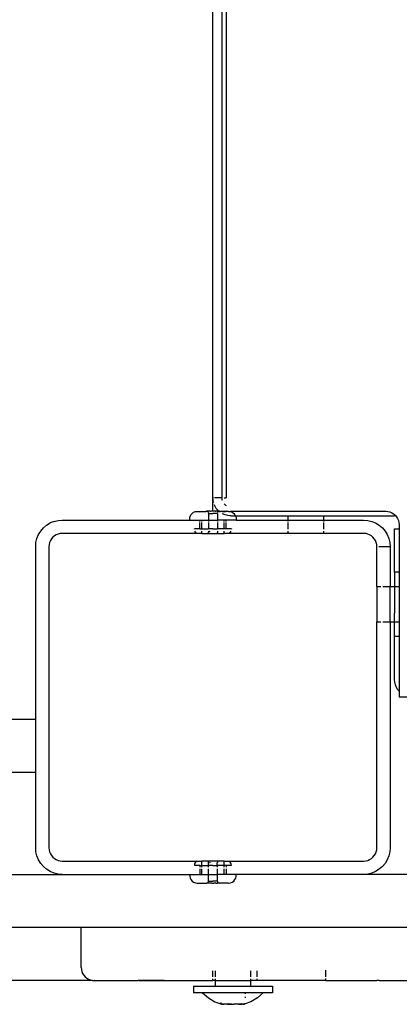
# Model space of a CAD drawing. Extents: x -4.56 to 4.97, y -3.2 to 2.39.
# Drawn here: x -0.26 to -0.17, y -0.86 to -0.63 of the extents above; entities that cross this region are included whole.
import ezdxf

# ---------------------------------------------------------------- set-up
doc = ezdxf.new("R2010")
doc.units = 0
doc.layers.get('0').update_dxf_attribs({"linetype": 'CONTINUOUS'})

msp = doc.modelspace()

# ---------------------------------------------------------------- linework, layer by layer
for p, q in [((-0.21243, -0.74086), (-0.21243, -0.13086)), ((-0.21243, -0.74086), (-0.2124, -0.13086)), ((-0.21041, -0.13086), (-0.21041, -0.74086)), ((-0.20943, -0.13086), (-0.20946, -0.74086)), ((-0.21238, -0.74148), (-0.21243, -0.74086)), ((-0.21243, -0.74386), (-0.21243, -0.74086)), ((-0.21243, -0.74086), (-0.21229, -0.74086)), ((-0.21229, -0.74189), (-0.21238, -0.74148)), ((-0.21041, -0.74086), (-0.21211, -0.74086)), ((-0.212, -0.74267), (-0.21211, -0.74241)), ((-0.21038, -0.74086), (-0.21041, -0.74086)), ((-0.21041, -0.74086), (-0.21041, -0.74117)), ((-0.21041, -0.74117), (-0.21036, -0.74137)), ((-0.2099, -0.74086), (-0.20946, -0.74086)), ((-0.2099, -0.74221), (-0.20985, -0.74227)), ((-0.20985, -0.74227), (-0.20961, -0.74247)), ((-0.20961, -0.74247), (-0.20943, -0.74258)), ((-0.21758, -0.74503), (-0.21739, -0.74466)), ((-0.21739, -0.74466), (-0.21712, -0.74434)), ((-0.21712, -0.74434), (-0.21678, -0.7441)), ((-0.21678, -0.7441), (-0.21639, -0.74394)), ((-0.21639, -0.74394), (-0.21598, -0.74388)), ((-0.21598, -0.74388), (-0.21404, -0.74388)), ((-0.21404, -0.74388), (-0.21393, -0.74385)), ((-0.21393, -0.74385), (-0.21384, -0.74385)), ((-0.21384, -0.74385), (-0.2138, -0.74387)), ((-0.21365, -0.74385), (-0.21384, -0.74385)), ((-0.2138, -0.74387), (-0.21368, -0.74392)), ((-0.21368, -0.74392), (-0.21358, -0.744)), ((-0.21357, -0.74385), (-0.21365, -0.74385)), ((-0.21358, -0.744), (-0.2135, -0.7441)), ((-0.21353, -0.74388), (-0.21357, -0.74385)), ((-0.21353, -0.74388), (-0.21349, -0.74385)), ((-0.2135, -0.7441), (-0.21345, -0.74422)), ((-0.21312, -0.74385), (-0.21349, -0.74385)), ((-0.21345, -0.74422), (-0.21343, -0.74435)), ((-0.21343, -0.74435), (-0.21343, -0.74586)), ((-0.21343, -0.74435), (-0.21243, -0.74435)), ((-0.21299, -0.74388), (-0.21312, -0.74385)), ((-0.2129, -0.74385), (-0.21299, -0.74388)), ((-0.21267, -0.74385), (-0.2129, -0.74385)), ((-0.21243, -0.74386), (-0.21267, -0.74385)), ((-0.2124, -0.74386), (-0.21243, -0.74386)), ((-0.21143, -0.74435), (-0.21243, -0.74435)), ((-0.21229, -0.74386), (-0.2124, -0.74386)), ((-0.2122, -0.74385), (-0.21229, -0.74386)), ((-0.21211, -0.74386), (-0.2122, -0.74385)), ((-0.21197, -0.74385), (-0.21211, -0.74386)), ((-0.21167, -0.74321), (-0.212, -0.74267)), ((-0.21186, -0.74386), (-0.21197, -0.74385)), ((-0.21188, -0.74388), (-0.21197, -0.74385)), ((-0.21175, -0.74385), (-0.21188, -0.74388)), ((-0.21175, -0.74385), (-0.21186, -0.74386)), ((-0.21156, -0.74386), (-0.21175, -0.74385)), ((-0.21126, -0.74368), (-0.21167, -0.74321)), ((-0.21137, -0.74385), (-0.21156, -0.74386)), ((-0.21143, -0.74435), (-0.21143, -0.74586)), ((-0.21134, -0.74388), (-0.21137, -0.74385)), ((-0.21136, -0.7441), (-0.21129, -0.744)), ((-0.2112, -0.74386), (-0.21134, -0.74388)), ((-0.21129, -0.744), (-0.21118, -0.74392)), ((-0.2111, -0.74385), (-0.21126, -0.74368)), ((-0.2111, -0.74385), (-0.2112, -0.74386)), ((-0.21109, -0.74388), (-0.2112, -0.74386)), ((-0.21118, -0.74392), (-0.21109, -0.74388)), ((-0.21106, -0.74387), (-0.2111, -0.74385)), ((-0.21109, -0.74388), (-0.21106, -0.74387)), ((-0.21101, -0.74385), (-0.21106, -0.74387)), ((-0.21103, -0.74388), (-0.21106, -0.74387)), ((-0.21101, -0.74385), (-0.21103, -0.74388)), ((-0.21079, -0.74409), (-0.21103, -0.74388)), ((-0.21101, -0.74385), (-0.21093, -0.74385)), ((-0.21083, -0.74388), (-0.21093, -0.74385)), ((-0.21083, -0.74388), (-0.2108, -0.74386)), ((-0.2108, -0.74386), (-0.21035, -0.74388)), ((-0.2108, -0.74386), (-0.2099, -0.74386)), ((-0.21025, -0.74442), (-0.21037, -0.74434)), ((-0.21035, -0.74388), (-0.20957, -0.74388)), ((-0.20967, -0.74466), (-0.21025, -0.74442)), ((-0.20957, -0.74388), (-0.2099, -0.74386)), ((-0.20906, -0.74481), (-0.20967, -0.74466)), ((-0.20943, -0.74386), (-0.20957, -0.74388)), ((-0.20943, -0.74386), (-0.20928, -0.74388)), ((-0.20889, -0.74388), (-0.20928, -0.74388)), ((-0.20843, -0.74486), (-0.20906, -0.74481)), ((-0.20889, -0.74388), (-0.20843, -0.74386)), ((-0.20889, -0.74388), (-0.20848, -0.74394)), ((-0.20848, -0.74394), (-0.20809, -0.7441)), ((-0.20843, -0.74386), (-0.17343, -0.74386)), ((-0.20843, -0.74486), (-0.20738, -0.74486)), ((-0.20809, -0.7441), (-0.20775, -0.74434)), ((-0.20775, -0.74434), (-0.20748, -0.74466)), ((-0.20748, -0.74466), (-0.20738, -0.74486)), ((-0.20738, -0.74486), (-0.20728, -0.74503)), ((-0.20738, -0.74486), (-0.19543, -0.74486)), ((-0.19543, -0.74586), (-0.19543, -0.74486)), ((-0.19543, -0.74486), (-0.18744, -0.74486)), ((-0.18744, -0.74586), (-0.18744, -0.74486)), ((-0.18744, -0.74486), (-0.17143, -0.74486)), ((-0.17343, -0.74386), (-0.17296, -0.74389)), ((-0.17296, -0.74389), (-0.17251, -0.744)), ((-0.17251, -0.744), (-0.17207, -0.74418)), ((-0.17207, -0.74418), (-0.17167, -0.74443)), ((-0.17167, -0.74443), (-0.17143, -0.74463)), ((-0.17143, -0.74463), (-0.17131, -0.74473)), ((-0.17119, -0.74487), (-0.17143, -0.74486)), ((-0.17131, -0.74473), (-0.17119, -0.74487)), ((-0.25068, -0.74761), (-0.24996, -0.747)), ((-0.24996, -0.747), (-0.24916, -0.74651)), ((-0.24829, -0.74615), (-0.24916, -0.74651)), ((-0.24829, -0.74615), (-0.24737, -0.74593)), ((-0.24737, -0.74593), (-0.24643, -0.74586)), ((-0.24643, -0.74586), (-0.21768, -0.74586)), ((-0.21768, -0.74544), (-0.21758, -0.74503)), ((-0.21768, -0.74586), (-0.21768, -0.74544)), ((-0.21768, -0.74586), (-0.21541, -0.74586)), ((-0.21541, -0.74618), (-0.21541, -0.74586)), ((-0.21541, -0.74586), (-0.21493, -0.74586)), ((-0.21541, -0.74786), (-0.21541, -0.74643)), ((-0.21493, -0.74618), (-0.21493, -0.74586)), ((-0.21493, -0.74586), (-0.21343, -0.74586)), ((-0.21493, -0.74786), (-0.21493, -0.74643)), ((-0.21343, -0.74586), (-0.21343, -0.74618)), ((-0.21343, -0.74586), (-0.21243, -0.74586)), ((-0.21343, -0.74643), (-0.21343, -0.74786)), ((-0.21243, -0.74586), (-0.21143, -0.74586)), ((-0.21143, -0.74586), (-0.21143, -0.74618)), ((-0.20993, -0.74586), (-0.21143, -0.74586)), ((-0.21143, -0.74643), (-0.21143, -0.74786)), ((-0.20993, -0.74618), (-0.20993, -0.74586)), ((-0.20946, -0.74586), (-0.20993, -0.74586)), ((-0.20993, -0.74786), (-0.20993, -0.74643)), ((-0.20946, -0.74618), (-0.20946, -0.74586)), ((-0.20718, -0.74586), (-0.20946, -0.74586)), ((-0.20946, -0.74786), (-0.20946, -0.74643)), ((-0.20728, -0.74503), (-0.20719, -0.74544)), ((-0.20719, -0.74544), (-0.20718, -0.74586)), ((-0.20718, -0.74586), (-0.19543, -0.74586)), ((-0.19543, -0.74618), (-0.19543, -0.74586)), ((-0.19543, -0.74586), (-0.18744, -0.74586)), ((-0.19543, -0.74793), (-0.19543, -0.74643)), ((-0.18744, -0.74618), (-0.18744, -0.74586)), ((-0.18744, -0.74586), (-0.17843, -0.74586)), ((-0.18744, -0.74793), (-0.18744, -0.74643)), ((-0.17843, -0.74586), (-0.1775, -0.74593)), ((-0.1775, -0.74593), (-0.17658, -0.74615)), ((-0.17658, -0.74615), (-0.17571, -0.74651)), ((-0.17571, -0.74651), (-0.17491, -0.747)), ((-0.17491, -0.747), (-0.17419, -0.74761)), ((-0.17119, -0.74487), (-0.17101, -0.74509)), ((-0.17101, -0.74509), (-0.17076, -0.74549)), ((-0.17076, -0.74549), (-0.17058, -0.74593)), ((-0.17058, -0.74593), (-0.17047, -0.74639)), ((-0.17047, -0.74639), (-0.17043, -0.74686)), ((-0.17043, -0.74686), (-0.17043, -0.74786)), ((-0.25214, -0.75), (-0.25178, -0.74913)), ((-0.25178, -0.74913), (-0.25129, -0.74833)), ((-0.25129, -0.74833), (-0.25068, -0.74761)), ((-0.2478, -0.74918), (-0.2482, -0.74943)), ((-0.24736, -0.749), (-0.2478, -0.74918)), ((-0.2469, -0.74889), (-0.24736, -0.749)), ((-0.24643, -0.74886), (-0.2469, -0.74889)), ((-0.21609, -0.74886), (-0.24643, -0.74886)), ((-0.2166, -0.74793), (-0.21661, -0.74786)), ((-0.21541, -0.74786), (-0.21661, -0.74786)), ((-0.21636, -0.7486), (-0.21648, -0.74839)), ((-0.21618, -0.74879), (-0.21636, -0.7486)), ((-0.21609, -0.74886), (-0.21618, -0.74879)), ((-0.21493, -0.74886), (-0.21609, -0.74886)), ((-0.21541, -0.74786), (-0.21493, -0.74786)), ((-0.21493, -0.74793), (-0.21493, -0.74786)), ((-0.21493, -0.74786), (-0.21343, -0.74786)), ((-0.21493, -0.74886), (-0.21493, -0.74839)), ((-0.21493, -0.74886), (-0.21366, -0.74886)), ((-0.21358, -0.7488), (-0.21366, -0.74886)), ((-0.21366, -0.74886), (-0.21121, -0.74886)), ((-0.2135, -0.74869), (-0.21358, -0.7488)), ((-0.21345, -0.74857), (-0.2135, -0.74869)), ((-0.21343, -0.74844), (-0.21345, -0.74857)), ((-0.21343, -0.74786), (-0.21343, -0.74793)), ((-0.21243, -0.74786), (-0.21343, -0.74786)), ((-0.21343, -0.74839), (-0.21343, -0.74844)), ((-0.21315, -0.74857), (-0.21319, -0.74844)), ((-0.21311, -0.74844), (-0.21319, -0.74844)), ((-0.21315, -0.74857), (-0.21311, -0.74844)), ((-0.21243, -0.74786), (-0.21143, -0.74786)), ((-0.21143, -0.74786), (-0.21143, -0.74793)), ((-0.20993, -0.74786), (-0.21143, -0.74786)), ((-0.21143, -0.74839), (-0.21143, -0.74844)), ((-0.21143, -0.74844), (-0.21142, -0.74857)), ((-0.21137, -0.74869), (-0.21142, -0.74857)), ((-0.21129, -0.7488), (-0.21137, -0.74869)), ((-0.21121, -0.74886), (-0.21129, -0.7488)), ((-0.21121, -0.74886), (-0.20993, -0.74886)), ((-0.20993, -0.74793), (-0.20993, -0.74786)), ((-0.20946, -0.74786), (-0.20993, -0.74786)), ((-0.20993, -0.74886), (-0.20993, -0.74839)), ((-0.20878, -0.74886), (-0.20993, -0.74886)), ((-0.20826, -0.74786), (-0.20946, -0.74786)), ((-0.20878, -0.74886), (-0.20869, -0.74879)), ((-0.19543, -0.74886), (-0.20878, -0.74886)), ((-0.20851, -0.7486), (-0.20869, -0.74879)), ((-0.20838, -0.74839), (-0.20851, -0.7486)), ((-0.20826, -0.74786), (-0.20827, -0.74793)), ((-0.19543, -0.74886), (-0.19543, -0.74839)), ((-0.18744, -0.74886), (-0.19543, -0.74886)), ((-0.18744, -0.74886), (-0.18744, -0.74839)), ((-0.17843, -0.74886), (-0.18744, -0.74886)), ((-0.17796, -0.74889), (-0.17843, -0.74886)), ((-0.17751, -0.749), (-0.17796, -0.74889)), ((-0.17707, -0.74918), (-0.17751, -0.749)), ((-0.17667, -0.74943), (-0.17707, -0.74918)), ((-0.17419, -0.74761), (-0.17358, -0.74833)), ((-0.17358, -0.74833), (-0.17309, -0.74913)), ((-0.17309, -0.74913), (-0.17273, -0.75)), ((-0.17143, -0.74786), (-0.17043, -0.74786)), ((-0.17143, -0.75761), (-0.17143, -0.74786)), ((-0.17043, -0.74786), (-0.17043, -0.75761)), ((-0.25243, -0.75186), (-0.25236, -0.75092)), ((-0.25236, -0.75092), (-0.25214, -0.75)), ((-0.2494, -0.75139), (-0.24943, -0.75186)), ((-0.24929, -0.75093), (-0.2494, -0.75139)), ((-0.24911, -0.75049), (-0.24929, -0.75093)), ((-0.24886, -0.75009), (-0.24911, -0.75049)), ((-0.24856, -0.74973), (-0.24886, -0.75009)), ((-0.2482, -0.74943), (-0.24856, -0.74973)), ((-0.17631, -0.74973), (-0.17667, -0.74943)), ((-0.17601, -0.75009), (-0.17631, -0.74973)), ((-0.17576, -0.75049), (-0.17601, -0.75009)), ((-0.17558, -0.75093), (-0.17576, -0.75049)), ((-0.17547, -0.75139), (-0.17558, -0.75093)), ((-0.17543, -0.75186), (-0.17547, -0.75139)), ((-0.17273, -0.75), (-0.17251, -0.75092)), ((-0.17251, -0.75092), (-0.17243, -0.75186)), ((-0.25243, -0.79086), (-0.25243, -0.75186)), ((-0.24943, -0.75186), (-0.24943, -0.81986)), ((-0.17543, -0.76086), (-0.17543, -0.75186)), ((-0.17247, -0.75186), (-0.17496, -0.75186)), ((-0.17243, -0.75186), (-0.17243, -0.76086)), ((-0.17043, -0.75761), (-0.17143, -0.75761)), ((-0.17143, -0.75761), (-0.17143, -0.76086)), ((-0.17043, -0.75761), (-0.17043, -0.76086)), ((-0.17543, -0.76086), (-0.17451, -0.76086)), ((-0.17543, -0.76086), (-0.17543, -0.76886)), ((-0.17407, -0.76086), (-0.17243, -0.76086)), ((-0.17243, -0.76086), (-0.17143, -0.76086)), ((-0.17243, -0.76886), (-0.17243, -0.76086)), ((-0.17143, -0.76086), (-0.17043, -0.76086)), ((-0.17143, -0.76086), (-0.17143, -0.76286)), ((-0.17043, -0.76086), (-0.17043, -0.76286)), ((-0.17143, -0.76286), (-0.17143, -0.76686)), ((-0.17043, -0.76286), (-0.17043, -0.76686)), ((-0.17143, -0.76886), (-0.17143, -0.76686)), ((-0.17043, -0.76686), (-0.17043, -0.76886)), ((-0.17543, -0.76886), (-0.17451, -0.76886)), ((-0.17543, -0.81986), (-0.17543, -0.76886)), ((-0.17407, -0.76886), (-0.17243, -0.76886)), ((-0.17243, -0.76886), (-0.17243, -0.81986)), ((-0.17243, -0.76886), (-0.17143, -0.76886)), ((-0.17143, -0.76886), (-0.17043, -0.76886)), ((-0.17143, -0.77211), (-0.17143, -0.76886)), ((-0.17043, -0.76886), (-0.17043, -0.77211)), ((-0.17043, -0.77211), (-0.17143, -0.77211)), ((-0.17143, -0.78186), (-0.17143, -0.77211)), ((-0.17043, -0.77211), (-0.17043, -0.78186)), ((-0.17138, -0.78248), (-0.17143, -0.78186)), ((-0.17124, -0.78309), (-0.17138, -0.78248)), ((-0.17043, -0.78186), (-0.17043, -0.78286)), ((-0.171, -0.78367), (-0.17124, -0.78309)), ((-0.17067, -0.78421), (-0.171, -0.78367)), ((-0.17043, -0.78448), (-0.17067, -0.78421)), ((-0.17043, -0.78286), (-0.17043, -0.78448)), ((-0.17043, -0.78448), (-0.17043, -0.78586)), ((-0.16806, -0.78581), (-0.17043, -0.78586)), ((-0.25243, -0.79086), (-0.27993, -0.79086)), ((-0.25243, -0.80286), (-0.25243, -0.79086)), ((-0.25243, -0.80286), (-0.35846, -0.80286)), ((-0.25243, -0.81986), (-0.25243, -0.80286)), ((-0.25236, -0.82079), (-0.25243, -0.81986)), ((-0.24943, -0.81986), (-0.2494, -0.82033)), ((-0.2494, -0.82033), (-0.24929, -0.82078)), ((-0.17558, -0.82078), (-0.17547, -0.82033)), ((-0.17547, -0.82033), (-0.17543, -0.81986)), ((-0.17243, -0.81986), (-0.17251, -0.82079)), ((-0.25214, -0.82171), (-0.25236, -0.82079)), ((-0.25178, -0.82258), (-0.25214, -0.82171)), ((-0.25129, -0.82338), (-0.25178, -0.82258)), ((-0.24929, -0.82078), (-0.24911, -0.82122)), ((-0.24911, -0.82122), (-0.24886, -0.82162)), ((-0.24886, -0.82162), (-0.24856, -0.82198)), ((-0.24856, -0.82198), (-0.2482, -0.82228)), ((-0.2482, -0.82228), (-0.2478, -0.82253)), ((-0.2478, -0.82253), (-0.24736, -0.82271)), ((-0.17751, -0.82271), (-0.17707, -0.82253)), ((-0.17707, -0.82253), (-0.17667, -0.82228)), ((-0.17667, -0.82228), (-0.17631, -0.82198)), ((-0.17631, -0.82198), (-0.17601, -0.82162)), ((-0.17601, -0.82162), (-0.17576, -0.82122)), ((-0.17576, -0.82122), (-0.17558, -0.82078)), ((-0.17309, -0.82258), (-0.17358, -0.82338)), ((-0.17273, -0.82171), (-0.17309, -0.82258)), ((-0.17251, -0.82079), (-0.17273, -0.82171)), ((-0.25068, -0.8241), (-0.25129, -0.82338)), ((-0.24996, -0.82471), (-0.25068, -0.8241)), ((-0.24916, -0.8252), (-0.24996, -0.82471)), ((-0.24736, -0.82271), (-0.2469, -0.82282)), ((-0.2469, -0.82282), (-0.24643, -0.82286)), ((-0.24643, -0.82286), (-0.21609, -0.82286)), ((-0.21658, -0.82359), (-0.21661, -0.82386)), ((-0.21541, -0.82386), (-0.21661, -0.82386)), ((-0.21649, -0.82334), (-0.21658, -0.82359)), ((-0.21636, -0.82311), (-0.21649, -0.82334)), ((-0.21618, -0.82292), (-0.21636, -0.82311)), ((-0.21609, -0.82286), (-0.21618, -0.82292)), ((-0.21609, -0.82286), (-0.21493, -0.82286)), ((-0.21541, -0.82386), (-0.21541, -0.82422)), ((-0.21541, -0.82386), (-0.21493, -0.82386)), ((-0.21541, -0.82462), (-0.21541, -0.82586)), ((-0.21493, -0.82386), (-0.21493, -0.82286)), ((-0.21366, -0.82286), (-0.21493, -0.82286)), ((-0.21493, -0.82422), (-0.21493, -0.82386)), ((-0.21493, -0.82386), (-0.21343, -0.82386)), ((-0.21493, -0.82586), (-0.21493, -0.82462)), ((-0.21358, -0.82291), (-0.21366, -0.82286)), ((-0.21121, -0.82286), (-0.21366, -0.82286)), ((-0.2135, -0.82302), (-0.21358, -0.82291)), ((-0.21345, -0.82314), (-0.2135, -0.82302)), ((-0.21343, -0.82327), (-0.21345, -0.82314)), ((-0.21343, -0.82386), (-0.21343, -0.82327)), ((-0.21343, -0.82422), (-0.21343, -0.82386)), ((-0.21243, -0.82386), (-0.21343, -0.82386)), ((-0.21343, -0.82586), (-0.21343, -0.82462)), ((-0.21315, -0.82314), (-0.21319, -0.82327)), ((-0.21311, -0.82327), (-0.21319, -0.82327)), ((-0.21315, -0.82314), (-0.21311, -0.82327)), ((-0.21243, -0.82386), (-0.21144, -0.82386)), ((-0.21142, -0.82314), (-0.21145, -0.82327)), ((-0.21144, -0.82386), (-0.21145, -0.82327)), ((-0.21143, -0.82422), (-0.21144, -0.82386)), ((-0.20993, -0.82386), (-0.21144, -0.82386)), ((-0.21143, -0.82586), (-0.21143, -0.82462)), ((-0.21137, -0.82302), (-0.21142, -0.82314)), ((-0.21129, -0.82291), (-0.21137, -0.82302)), ((-0.21121, -0.82286), (-0.21129, -0.82291)), ((-0.20993, -0.82286), (-0.21121, -0.82286)), ((-0.20993, -0.82386), (-0.20993, -0.82286)), ((-0.20993, -0.82286), (-0.20878, -0.82286)), ((-0.20993, -0.82422), (-0.20993, -0.82386)), ((-0.20946, -0.82386), (-0.20993, -0.82386)), ((-0.20993, -0.82586), (-0.20993, -0.82462)), ((-0.20946, -0.82386), (-0.20946, -0.82422)), ((-0.20826, -0.82386), (-0.20946, -0.82386)), ((-0.20946, -0.82462), (-0.20946, -0.82586)), ((-0.20869, -0.82292), (-0.20878, -0.82286)), ((-0.20878, -0.82286), (-0.17843, -0.82286)), ((-0.20851, -0.82311), (-0.20869, -0.82292)), ((-0.20837, -0.82334), (-0.20851, -0.82311)), ((-0.20829, -0.82359), (-0.20837, -0.82334)), ((-0.20826, -0.82386), (-0.20829, -0.82359)), ((-0.17843, -0.82286), (-0.17796, -0.82282)), ((-0.17796, -0.82282), (-0.17751, -0.82271)), ((-0.17491, -0.82471), (-0.17571, -0.8252)), ((-0.17419, -0.8241), (-0.17491, -0.82471)), ((-0.17358, -0.82338), (-0.17419, -0.8241)), ((-0.31262, -0.82586), (-0.24643, -0.82586)), ((-0.24829, -0.82556), (-0.24916, -0.8252)), ((-0.24737, -0.82578), (-0.24829, -0.82556)), ((-0.24643, -0.82586), (-0.24737, -0.82578)), ((-0.24643, -0.82586), (-0.21768, -0.82586)), ((-0.21768, -0.82586), (-0.21768, -0.82627)), ((-0.21768, -0.82586), (-0.21541, -0.82586)), ((-0.21768, -0.82627), (-0.21758, -0.82668)), ((-0.21758, -0.82668), (-0.21739, -0.82705)), ((-0.21739, -0.82705), (-0.21712, -0.82737)), ((-0.21541, -0.82586), (-0.21493, -0.82586)), ((-0.21493, -0.82586), (-0.21343, -0.82586)), ((-0.21343, -0.82736), (-0.21343, -0.82586)), ((-0.21343, -0.82586), (-0.21243, -0.82586)), ((-0.21243, -0.82586), (-0.21143, -0.82586)), ((-0.21143, -0.82736), (-0.21143, -0.82586)), ((-0.20993, -0.82586), (-0.21143, -0.82586)), ((-0.20946, -0.82586), (-0.20993, -0.82586)), ((-0.20718, -0.82586), (-0.20946, -0.82586)), ((-0.20775, -0.82737), (-0.20748, -0.82705)), ((-0.20748, -0.82705), (-0.20728, -0.82668)), ((-0.20728, -0.82668), (-0.20719, -0.82627)), ((-0.20719, -0.82627), (-0.20718, -0.82586)), ((-0.17843, -0.82586), (-0.20718, -0.82586)), ((-0.1775, -0.82578), (-0.17843, -0.82586)), ((-0.12239, -0.82586), (-0.17843, -0.82586)), ((-0.17658, -0.82556), (-0.1775, -0.82578)), ((-0.17571, -0.8252), (-0.17658, -0.82556)), ((-0.21712, -0.82737), (-0.21678, -0.82761)), ((-0.21678, -0.82761), (-0.21639, -0.82777)), ((-0.21639, -0.82777), (-0.21598, -0.82783)), ((-0.21598, -0.82783), (-0.21404, -0.82783)), ((-0.21404, -0.82783), (-0.21393, -0.82786)), ((-0.21393, -0.82786), (-0.21384, -0.82786)), ((-0.21384, -0.82786), (-0.2138, -0.82784)), ((-0.21365, -0.82786), (-0.21384, -0.82786)), ((-0.2138, -0.82784), (-0.21368, -0.82779)), ((-0.21368, -0.82779), (-0.21358, -0.82771)), ((-0.21357, -0.82786), (-0.21365, -0.82786)), ((-0.21358, -0.82771), (-0.2135, -0.82761)), ((-0.21353, -0.82783), (-0.21357, -0.82786)), ((-0.21349, -0.82786), (-0.21353, -0.82783)), ((-0.2135, -0.82761), (-0.21345, -0.82749)), ((-0.21312, -0.82786), (-0.21349, -0.82786)), ((-0.21345, -0.82749), (-0.21343, -0.82736)), ((-0.21343, -0.82736), (-0.21243, -0.82736)), ((-0.21299, -0.82783), (-0.21312, -0.82786)), ((-0.2129, -0.82786), (-0.21299, -0.82783)), ((-0.21267, -0.82786), (-0.2129, -0.82786)), ((-0.21267, -0.82786), (-0.2122, -0.82786)), ((-0.21143, -0.82736), (-0.21243, -0.82736)), ((-0.21197, -0.82786), (-0.2122, -0.82786)), ((-0.21188, -0.82783), (-0.21197, -0.82786)), ((-0.21175, -0.82786), (-0.21188, -0.82783)), ((-0.21175, -0.82786), (-0.21137, -0.82786)), ((-0.21143, -0.82736), (-0.21142, -0.82749)), ((-0.21142, -0.82749), (-0.21137, -0.82761)), ((-0.21137, -0.82761), (-0.21129, -0.82771)), ((-0.21134, -0.82783), (-0.21137, -0.82786)), ((-0.21122, -0.82786), (-0.21134, -0.82783)), ((-0.21129, -0.82771), (-0.21118, -0.82779)), ((-0.2111, -0.82786), (-0.21122, -0.82786)), ((-0.21118, -0.82779), (-0.21106, -0.82784)), ((-0.21106, -0.82784), (-0.2111, -0.82786)), ((-0.21101, -0.82786), (-0.21106, -0.82784)), ((-0.21095, -0.82786), (-0.21101, -0.82786)), ((-0.21083, -0.82783), (-0.21095, -0.82786)), ((-0.20889, -0.82783), (-0.21083, -0.82783)), ((-0.20889, -0.82783), (-0.20848, -0.82777)), ((-0.20848, -0.82777), (-0.20809, -0.82761)), ((-0.20809, -0.82761), (-0.20775, -0.82737)), ((-0.24216, -0.83786), (-0.31262, -0.83786)), ((-0.24216, -0.84686), (-0.24216, -0.83786)), ((-0.15901, -0.83786), (-0.24216, -0.83786)), ((-0.24216, -0.84686), (-0.24212, -0.84733)), ((-0.24212, -0.84733), (-0.24201, -0.84778)), ((-0.24201, -0.84778), (-0.24183, -0.84822)), ((-0.24183, -0.84822), (-0.24158, -0.84862)), ((-0.24158, -0.84862), (-0.24128, -0.84898)), ((-0.24128, -0.84898), (-0.24092, -0.84928)), ((-0.24092, -0.84928), (-0.24052, -0.84953)), ((-0.21243, -0.84898), (-0.21243, -0.84763)), ((-0.21192, -0.84763), (-0.21192, -0.84898)), ((-0.20392, -0.84763), (-0.20392, -0.84898)), ((-0.20243, -0.84898), (-0.20243, -0.84763)), ((-0.18699, -0.84898), (-0.18699, -0.84752)), ((-0.23963, -0.84982), (-0.37972, -0.84986)), ((-0.24052, -0.84953), (-0.24009, -0.84971)), ((-0.24009, -0.84971), (-0.23963, -0.84982)), ((-0.23963, -0.84982), (-0.23916, -0.84986)), ((-0.23907, -0.84986), (-0.23916, -0.84986)), ((-0.23907, -0.84986), (-0.22929, -0.84986)), ((-0.22909, -0.84986), (-0.22929, -0.84986)), ((-0.22909, -0.84986), (-0.22717, -0.84982)), ((-0.22717, -0.84986), (-0.22909, -0.84986)), ((-0.22717, -0.84982), (-0.2234, -0.84986)), ((-0.2234, -0.84986), (-0.22717, -0.84986)), ((-0.2234, -0.84986), (-0.21243, -0.84986)), ((-0.21682, -0.85113), (-0.21682, -0.85263)), ((-0.21682, -0.85113), (-0.21192, -0.85113)), ((-0.21243, -0.84986), (-0.21243, -0.84945)), ((-0.21189, -0.84986), (-0.21243, -0.84986)), ((-0.21192, -0.84945), (-0.21189, -0.84986)), ((-0.21189, -0.84986), (-0.21192, -0.85113)), ((-0.21192, -0.85113), (-0.20394, -0.85113)), ((-0.21189, -0.84986), (-0.20393, -0.84986)), ((-0.20393, -0.84986), (-0.20394, -0.85113)), ((-0.20394, -0.85113), (-0.19902, -0.85113)), ((-0.20392, -0.84945), (-0.20393, -0.84986)), ((-0.20243, -0.84986), (-0.20393, -0.84986)), ((-0.20243, -0.84986), (-0.20243, -0.84945)), ((-0.18699, -0.84986), (-0.20243, -0.84986)), ((-0.19902, -0.85113), (-0.19902, -0.85263)), ((-0.18699, -0.84986), (-0.18699, -0.8494)), ((-0.18699, -0.84986), (-0.18304, -0.84986)), ((-0.18304, -0.84986), (-0.17542, -0.84986)), ((-0.17495, -0.84982), (-0.17542, -0.84986)), ((-0.17495, -0.84982), (-0.17334, -0.84986)), ((-0.17334, -0.84986), (-0.1683, -0.84986)), ((-0.21476, -0.85263), (-0.21682, -0.85263)), ((-0.21476, -0.85263), (-0.21345, -0.85374)), ((-0.20516, -0.85263), (-0.21476, -0.85263)), ((-0.21345, -0.85374), (-0.21198, -0.85461)), ((-0.20516, -0.85263), (-0.20516, -0.8528)), ((-0.20109, -0.85263), (-0.20516, -0.85263)), ((-0.20516, -0.85354), (-0.20516, -0.85374)), ((-0.20239, -0.85374), (-0.20387, -0.85461)), ((-0.20109, -0.85263), (-0.20239, -0.85374)), ((-0.19902, -0.85263), (-0.20109, -0.85263)), ((-0.21198, -0.85461), (-0.21068, -0.8551)), ((-0.21068, -0.85477), (-0.21068, -0.8551)), ((-0.21068, -0.8551), (-0.21051, -0.85517)), ((-0.21051, -0.85517), (-0.21033, -0.8552)), ((-0.21031, -0.85517), (-0.21051, -0.85517)), ((-0.21033, -0.8552), (-0.21015, -0.8552)), ((-0.21015, -0.8552), (-0.21031, -0.85517)), ((-0.21015, -0.8552), (-0.20999, -0.85517)), ((-0.20994, -0.8552), (-0.20999, -0.85517)), ((-0.20956, -0.8552), (-0.20994, -0.8552)), ((-0.20921, -0.85517), (-0.20956, -0.8552)), ((-0.20881, -0.8551), (-0.20921, -0.85517)), ((-0.20921, -0.85517), (-0.20869, -0.8552)), ((-0.20826, -0.85517), (-0.20881, -0.8551)), ((-0.20869, -0.8552), (-0.20826, -0.85517)), ((-0.20826, -0.85517), (-0.20814, -0.8552)), ((-0.20814, -0.8552), (-0.20792, -0.85519)), ((-0.20792, -0.85519), (-0.20771, -0.8552)), ((-0.20771, -0.8552), (-0.20768, -0.85517)), ((-0.20716, -0.8552), (-0.20768, -0.85517)), ((-0.2066, -0.85517), (-0.20716, -0.8552)), ((-0.20605, -0.8551), (-0.2066, -0.85517)), ((-0.2066, -0.85517), (-0.20629, -0.8552)), ((-0.20629, -0.8552), (-0.20591, -0.8552)), ((-0.20588, -0.85517), (-0.20605, -0.8551)), ((-0.20591, -0.8552), (-0.20588, -0.85517)), ((-0.2057, -0.8552), (-0.20588, -0.85517)), ((-0.20562, -0.85518), (-0.2057, -0.8552)), ((-0.20562, -0.85518), (-0.20554, -0.85517)), ((-0.20554, -0.85517), (-0.20534, -0.85517)), ((-0.20552, -0.8552), (-0.20554, -0.85517)), ((-0.20534, -0.85517), (-0.20552, -0.8552)), ((-0.20534, -0.85517), (-0.2053, -0.85512)), ((-0.20516, -0.85508), (-0.2053, -0.85512)), ((-0.20387, -0.85461), (-0.20516, -0.85508)), ((-0.20516, -0.85501), (-0.20516, -0.85508))]:
    msp.add_line(p, q)

doc.saveas('drawing.dxf')
